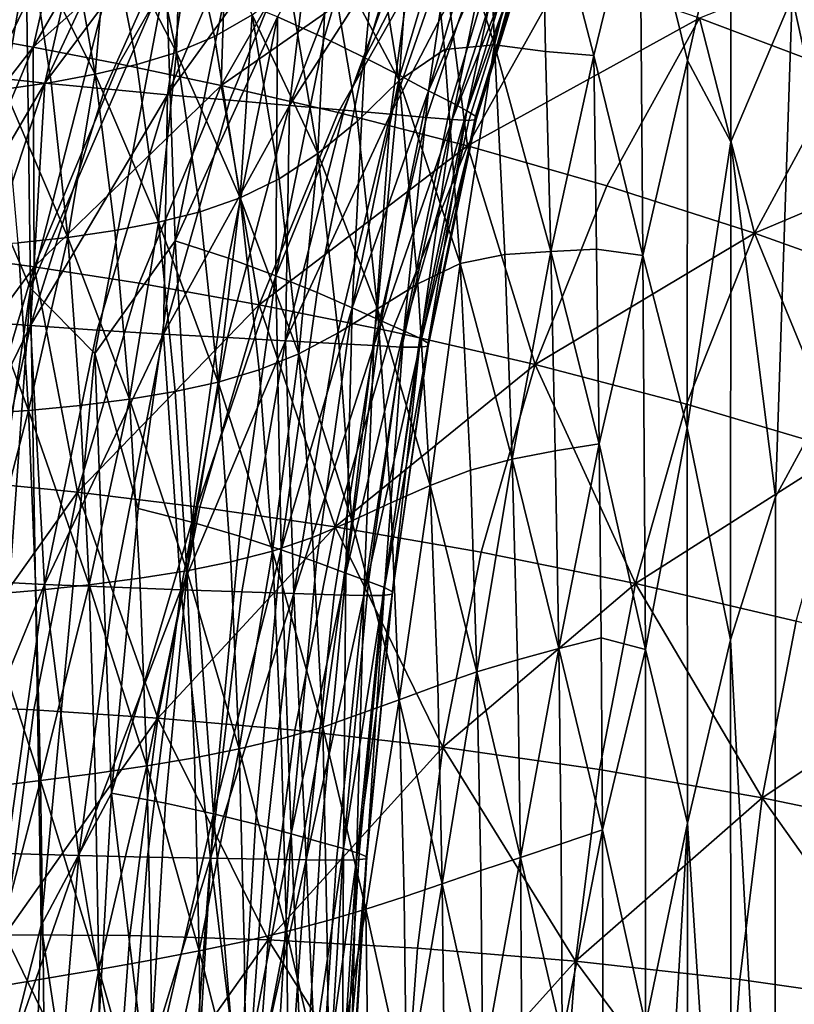
# Model space of a CAD drawing. Extents: x 637 to 999, y -757 to -235.
# Drawn here: x 673 to 705, y -485 to -444 of the extents above; entities that cross this region are included whole.
import ezdxf

# ---------------------------------------------------------------- set-up
doc = ezdxf.new("R2010")
doc.units = 0

msp = doc.modelspace()

# ---------------------------------------------------------------- linework, layer by layer
for points in [[(672.802, -429.175, 956.61), (673.131, -454.879, 956.61), (680.258, -427.08, 956.61)], [(680.258, -427.08, 956.61), (673.131, -454.879, 956.61), (678.859, -441.648, 956.59)], [(665.725, -442.848, 956.591), (668.916, -445.032, 956.61), (672.802, -429.175, 956.61)], [(672.802, -429.175, 956.61), (668.916, -445.032, 956.61), (673.131, -454.879, 956.61)], [(705.272, -442.58, 690.03), (708.372, -432.8, 684.386), (708.365, -456.689, 684.373)], [(688.688, -446.121, 718.34), (687.399, -438.124, 721.557), (689.499, -434.515, 718.79)], [(689.499, -434.515, 718.79), (690.598, -444.804, 715.785), (688.688, -446.121, 718.34)], [(689.499, -434.515, 718.79), (692.361, -435.874, 713.574), (692.706, -444.603, 712.432)], [(692.706, -444.603, 712.432), (690.598, -444.804, 715.785), (689.499, -434.515, 718.79)], [(668.335, -443.864, 898.908), (673.218, -435.414, 898.908), (671.762, -435.117, 903.156)], [(675.255, -435.875, 894.332), (673.218, -435.414, 898.908), (668.335, -443.864, 898.908)], [(683.549, -443.434, 956.412), (685.522, -444.319, 956.215), (688.145, -435.455, 956.215)], [(688.145, -435.455, 956.215), (685.522, -444.319, 956.215), (687.244, -445.154, 955.918)], [(687.244, -445.154, 955.918), (689.841, -436.411, 955.918), (688.145, -435.455, 956.215)], [(668.335, -443.864, 898.908), (670.441, -444.202, 894.332), (675.255, -435.875, 894.332)], [(675.255, -435.875, 894.332), (670.441, -444.202, 894.332), (673.25, -444.71, 889.382)], [(673.25, -444.71, 889.382), (677.972, -436.528, 889.382), (675.255, -435.875, 894.332)], [(692.706, -444.603, 712.432), (692.361, -435.874, 713.574), (694.69, -436.536, 709.335)], [(672.645, -436.293, 940.66), (674.057, -436.543, 942.409), (669.447, -445.729, 942.409)], [(669.447, -445.729, 942.409), (674.057, -436.543, 942.409), (675.873, -436.825, 943.77)], [(681.465, -437.397, 884.011), (677.972, -436.528, 889.382), (673.25, -444.71, 889.382)], [(691.287, -437.26, 955.503), (689.841, -436.411, 955.918), (687.244, -445.154, 955.918)], [(694.69, -436.536, 709.335), (694.859, -444.896, 708.732), (692.706, -444.603, 712.432)], [(696.904, -445.059, 705.139), (694.69, -436.536, 709.335), (698.835, -437.099, 701.782)], [(696.904, -445.059, 705.139), (694.859, -444.896, 708.732), (694.69, -436.536, 709.335)], [(675.873, -436.825, 943.77), (671.428, -445.974, 943.77), (669.447, -445.729, 942.409)], [(673.739, -446.224, 944.81), (671.428, -445.974, 943.77), (675.873, -436.825, 943.77)], [(675.873, -436.825, 943.77), (677.99, -437.131, 944.81), (673.739, -446.224, 944.81)], [(673.739, -446.224, 944.81), (677.99, -437.131, 944.81), (680.306, -437.45, 945.598)], [(698.835, -437.099, 701.782), (698.962, -453.5, 701.378), (696.904, -445.059, 705.139)], [(700.846, -445.277, 698.071), (698.962, -453.5, 701.378), (698.835, -437.099, 701.782)], [(700.846, -445.277, 698.071), (698.835, -437.099, 701.782), (702.682, -437.101, 694.765)], [(702.682, -437.101, 694.765), (702.684, -448.707, 694.733), (700.846, -445.277, 698.071)], [(705.272, -442.58, 690.03), (702.684, -448.707, 694.733), (702.682, -437.101, 694.765)], [(673.25, -444.71, 889.382), (676.86, -445.408, 884.011), (681.465, -437.397, 884.011)], [(680.306, -437.45, 945.598), (676.269, -446.472, 945.598), (673.739, -446.224, 944.81)], [(678.907, -446.715, 946.203), (676.269, -446.472, 945.598), (680.306, -437.45, 945.598)], [(681.465, -437.397, 884.011), (676.86, -445.408, 884.011), (681.18, -446.321, 878.324)], [(680.306, -437.45, 945.598), (682.721, -437.773, 946.203), (678.907, -446.715, 946.203)], [(681.18, -446.321, 878.324), (685.642, -438.506, 878.324), (681.465, -437.397, 884.011)], [(687.244, -445.154, 955.918), (688.711, -445.908, 955.503), (691.287, -437.26, 955.503)], [(691.287, -437.26, 955.503), (688.711, -445.908, 955.503), (689.922, -446.545, 954.95)], [(689.922, -446.545, 954.95), (692.483, -437.971, 954.95), (691.287, -437.26, 955.503)], [(678.907, -446.715, 946.203), (682.721, -437.773, 946.203), (685.131, -438.091, 946.692)], [(679.288, -444.933, 730.139), (677.992, -438.757, 733.559), (679.505, -437.997, 731.953)], [(685.131, -438.091, 946.692), (681.542, -446.948, 946.692), (678.907, -446.715, 946.203)], [(679.505, -437.997, 731.953), (680.901, -444.254, 728.326), (679.288, -444.933, 730.139)], [(682.482, -443.337, 726.702), (680.901, -444.254, 728.326), (679.505, -437.997, 731.953)], [(684.063, -447.165, 947.134), (681.542, -446.948, 946.692), (685.131, -438.091, 946.692)], [(685.131, -438.091, 946.692), (687.435, -438.393, 947.134), (684.063, -447.165, 947.134)], [(685.676, -440.43, 723.491), (687.399, -438.124, 721.557), (688.688, -446.121, 718.34)], [(693.428, -438.514, 954.238), (692.483, -437.971, 954.95), (689.922, -446.545, 954.95)], [(676.431, -439.346, 735.438), (677.992, -438.757, 733.559), (679.288, -444.933, 730.139)], [(690.412, -439.875, 872.427), (685.642, -438.506, 878.324), (681.18, -446.321, 878.324)], [(684.063, -447.165, 947.134), (687.435, -438.393, 947.134), (689.532, -438.671, 947.598)], [(689.532, -438.671, 947.598), (686.36, -447.361, 947.598), (684.063, -447.165, 947.134)], [(688.322, -447.531, 948.151), (686.36, -447.361, 947.598), (689.532, -438.671, 947.598)], [(689.532, -438.671, 947.598), (691.319, -438.914, 948.151), (688.322, -447.531, 948.151)], [(689.922, -446.545, 954.95), (690.874, -447.034, 954.238), (693.428, -438.514, 954.238)], [(693.428, -438.514, 954.238), (690.874, -447.034, 954.238), (691.544, -447.389, 953.408)], [(691.544, -447.389, 953.408), (694.101, -438.905, 953.408), (693.428, -438.514, 954.238)], [(688.322, -447.531, 948.151), (691.319, -438.914, 948.151), (692.695, -439.113, 948.863)], [(692.695, -439.113, 948.863), (689.837, -447.67, 948.863), (688.322, -447.531, 948.151)], [(690.93, -447.764, 949.693), (689.837, -447.67, 948.863), (692.695, -439.113, 948.863)], [(692.695, -439.113, 948.863), (693.679, -439.252, 949.693), (690.93, -447.764, 949.693)], [(694.482, -439.159, 952.499), (694.101, -438.905, 953.408), (691.544, -447.389, 953.408)], [(691.544, -447.389, 953.408), (691.907, -447.625, 952.499), (694.482, -439.159, 952.499)], [(694.482, -439.159, 952.499), (691.907, -447.625, 952.499), (691.942, -447.756, 951.551)], [(691.942, -447.756, 951.551), (694.553, -439.291, 951.551), (694.482, -439.159, 952.499)], [(675.863, -445.841, 734.809), (674.804, -439.837, 737.693), (676.431, -439.346, 735.438)], [(676.431, -439.346, 735.438), (677.617, -445.44, 732.261), (675.863, -445.841, 734.809)], [(679.288, -444.933, 730.139), (677.617, -445.44, 732.261), (676.431, -439.346, 735.438)], [(690.93, -447.764, 949.693), (693.679, -439.252, 949.693), (694.292, -439.317, 950.602)], [(694.292, -439.317, 950.602), (691.624, -447.797, 950.602), (690.93, -447.764, 949.693)], [(691.942, -447.756, 951.551), (691.624, -447.797, 950.602), (694.292, -439.317, 950.602)], [(694.292, -439.317, 950.602), (694.553, -439.291, 951.551), (691.942, -447.756, 951.551)], [(701.361, -443.479, 860.42), (707.357, -445.756, 854.522), (711.76, -439.382, 854.524)], [(673.094, -440.302, 740.426), (674.804, -439.837, 737.693), (675.863, -445.841, 734.809)], [(681.18, -446.321, 878.324), (686.115, -447.47, 872.427), (690.412, -439.875, 872.427)], [(690.412, -439.875, 872.427), (686.115, -447.47, 872.427), (691.571, -448.877, 866.423)], [(691.571, -448.877, 866.423), (695.682, -441.526, 866.424), (690.412, -439.875, 872.427)], [(672.043, -446.48, 741.523), (671.304, -440.678, 743.649), (673.094, -440.302, 740.426)], [(673.094, -440.302, 740.426), (674, -446.2, 737.902), (672.043, -446.48, 741.523)], [(675.863, -445.841, 734.809), (674, -446.2, 737.902), (673.094, -440.302, 740.426)], [(685.252, -449.193, 722.113), (684.055, -442.115, 725.148), (685.676, -440.43, 723.491)], [(685.676, -440.43, 723.491), (686.924, -447.827, 720.361), (685.252, -449.193, 722.113)], [(688.688, -446.121, 718.34), (686.924, -447.827, 720.361), (685.676, -440.43, 723.491)], [(673.131, -454.879, 956.61), (675.849, -457.635, 956.59), (678.859, -441.648, 956.59)], [(678.859, -441.648, 956.59), (675.849, -457.635, 956.59), (679.24, -452.883, 956.531)], [(679.24, -452.883, 956.531), (681.328, -442.532, 956.531), (678.859, -441.648, 956.59)], [(701.361, -443.479, 860.42), (695.682, -441.526, 866.424), (691.571, -448.877, 866.423)], [(682.482, -443.337, 726.702), (684.055, -442.115, 725.148), (685.252, -449.193, 722.113)], [(683.549, -443.434, 956.412), (681.328, -442.532, 956.531), (679.24, -452.883, 956.531)], [(705.272, -442.58, 690.03), (704.558, -463.679, 691.315), (702.684, -448.707, 694.733)], [(708.365, -456.689, 684.373), (704.558, -463.679, 691.315), (705.272, -442.58, 690.03)], [(681.978, -451.061, 725.522), (680.901, -444.254, 728.326), (682.482, -443.337, 726.702)], [(682.482, -443.337, 726.702), (683.621, -450.258, 723.774), (681.978, -451.061, 725.522)], [(685.252, -449.193, 722.113), (683.621, -450.258, 723.774), (682.482, -443.337, 726.702)], [(679.24, -452.883, 956.531), (681.486, -453.617, 956.413), (683.549, -443.434, 956.412)], [(683.549, -443.434, 956.412), (681.486, -453.617, 956.413), (683.482, -454.354, 956.215)], [(683.482, -454.354, 956.215), (685.522, -444.319, 956.215), (683.549, -443.434, 956.412)], [(691.571, -448.877, 866.423), (697.455, -450.564, 860.42), (701.361, -443.479, 860.42)], [(701.361, -443.479, 860.42), (697.455, -450.564, 860.42), (703.673, -452.554, 854.522)], [(703.673, -452.554, 854.522), (707.357, -445.756, 854.522), (701.361, -443.479, 860.42)], [(673.25, -444.71, 889.382), (670.441, -444.202, 894.332), (666.702, -453.138, 894.332)], [(679.288, -444.933, 730.139), (680.901, -444.254, 728.326), (681.978, -451.061, 725.522)], [(687.244, -445.154, 955.918), (685.522, -444.319, 956.215), (683.482, -454.354, 956.215)], [(691.258, -453.837, 713.977), (690.598, -444.804, 715.785), (692.706, -444.603, 712.432)], [(692.706, -444.603, 712.432), (693.143, -453.455, 711.187), (691.258, -453.837, 713.977)], [(695.079, -453.327, 708.066), (693.143, -453.455, 711.187), (692.706, -444.603, 712.432)], [(692.706, -444.603, 712.432), (694.859, -444.896, 708.732), (695.079, -453.327, 708.066)], [(666.702, -453.138, 894.332), (669.582, -453.478, 889.382), (673.25, -444.71, 889.382)], [(673.25, -444.71, 889.382), (669.582, -453.478, 889.382), (673.284, -453.983, 884.011)], [(673.284, -453.983, 884.011), (676.86, -445.408, 884.011), (673.25, -444.71, 889.382)], [(678.54, -452.098, 729.79), (677.617, -445.44, 732.261), (679.288, -444.933, 730.139)], [(679.288, -444.933, 730.139), (680.294, -451.657, 727.484), (678.54, -452.098, 729.79)], [(681.978, -451.061, 725.522), (680.294, -451.657, 727.484), (679.288, -444.933, 730.139)], [(688.688, -446.121, 718.34), (690.598, -444.804, 715.785), (691.258, -453.837, 713.977)], [(695.079, -453.327, 708.066), (694.859, -444.896, 708.732), (696.904, -445.059, 705.139)], [(668.172, -489.066, 956.61), (673.131, -454.879, 956.61), (668.916, -445.032, 956.61)], [(681.18, -446.321, 878.324), (676.86, -445.408, 884.011), (673.284, -453.983, 884.011)], [(675.863, -445.841, 734.809), (677.617, -445.44, 732.261), (678.54, -452.098, 729.79)], [(683.482, -454.354, 956.215), (685.223, -455.062, 955.918), (687.244, -445.154, 955.918)], [(687.244, -445.154, 955.918), (685.223, -455.062, 955.918), (686.708, -455.708, 955.503)], [(686.708, -455.708, 955.503), (688.711, -445.908, 955.503), (687.244, -445.154, 955.918)], [(696.904, -445.059, 705.139), (697.009, -453.231, 704.799), (695.079, -453.327, 708.066)], [(698.962, -453.5, 701.378), (697.009, -453.231, 704.799), (696.904, -445.059, 705.139)], [(698.962, -453.5, 701.378), (700.846, -445.277, 698.071), (700.831, -460.77, 698.03)], [(700.831, -460.77, 698.03), (700.846, -445.277, 698.071), (702.684, -448.707, 694.733)], [(674.705, -452.735, 735.94), (674, -446.2, 737.902), (675.863, -445.841, 734.809)], [(675.863, -445.841, 734.809), (676.686, -452.44, 732.565), (674.705, -452.735, 735.94)], [(678.54, -452.098, 729.79), (676.686, -452.44, 732.565), (675.863, -445.841, 734.809)], [(713.578, -448.378, 848.834), (707.357, -445.756, 854.522), (703.673, -452.554, 854.522)], [(667.975, -456.04, 943.77), (671.428, -445.974, 943.77), (673.739, -446.224, 944.81)], [(673.739, -446.224, 944.81), (670.437, -456.257, 944.81), (667.975, -456.04, 943.77)], [(673.132, -456.459, 945.598), (670.437, -456.257, 944.81), (673.739, -446.224, 944.81)], [(672.043, -446.48, 741.523), (674, -446.2, 737.902), (674.705, -452.735, 735.94)], [(673.739, -446.224, 944.81), (676.269, -446.472, 945.598), (673.132, -456.459, 945.598)], [(689.922, -446.545, 954.95), (688.711, -445.908, 955.503), (686.708, -455.708, 955.503)], [(687.774, -455.758, 718.168), (686.924, -447.827, 720.361), (688.688, -446.121, 718.34)], [(688.688, -446.121, 718.34), (689.479, -454.693, 716.247), (687.774, -455.758, 718.168)], [(691.258, -453.837, 713.977), (689.479, -454.693, 716.247), (688.688, -446.121, 718.34)], [(674.705, -452.735, 735.94), (672.618, -452.963, 739.87), (672.043, -446.48, 741.523)], [(673.132, -456.459, 945.598), (676.269, -446.472, 945.598), (678.907, -446.715, 946.203)], [(673.284, -453.983, 884.011), (677.714, -454.675, 878.324), (681.18, -446.321, 878.324)], [(681.18, -446.321, 878.324), (677.714, -454.675, 878.324), (682.777, -455.577, 872.427)], [(682.777, -455.577, 872.427), (686.115, -447.47, 872.427), (681.18, -446.321, 878.324)], [(686.708, -455.708, 955.503), (687.93, -456.26, 954.95), (689.922, -446.545, 954.95)], [(689.922, -446.545, 954.95), (687.93, -456.26, 954.95), (688.888, -456.684, 954.239)], [(688.888, -456.684, 954.239), (690.874, -447.034, 954.238), (689.922, -446.545, 954.95)], [(678.907, -446.715, 946.203), (675.943, -456.645, 946.203), (673.132, -456.459, 945.598)], [(678.752, -456.814, 946.692), (675.943, -456.645, 946.203), (678.907, -446.715, 946.203)], [(678.907, -446.715, 946.203), (681.542, -446.948, 946.692), (678.752, -456.814, 946.692)], [(678.752, -456.814, 946.692), (681.542, -446.948, 946.692), (684.063, -447.165, 947.134)], [(691.544, -447.389, 953.408), (690.874, -447.034, 954.238), (688.888, -456.684, 954.239)], [(684.063, -447.165, 947.134), (681.442, -456.966, 947.134), (678.752, -456.814, 946.692)], [(683.894, -457.099, 947.598), (681.442, -456.966, 947.134), (684.063, -447.165, 947.134)], [(691.571, -448.877, 866.423), (686.115, -447.47, 872.427), (682.777, -455.577, 872.427)], [(684.063, -447.165, 947.134), (686.36, -447.361, 947.598), (683.894, -457.099, 947.598)], [(683.894, -457.099, 947.598), (686.36, -447.361, 947.598), (688.322, -447.531, 948.151)], [(688.888, -456.684, 954.239), (689.555, -456.995, 953.408), (691.544, -447.389, 953.408)], [(691.544, -447.389, 953.408), (689.555, -456.995, 953.408), (689.905, -457.205, 952.499)], [(689.905, -457.205, 952.499), (691.907, -447.625, 952.499), (691.544, -447.389, 953.408)], [(688.322, -447.531, 948.151), (685.991, -457.213, 948.151), (683.894, -457.099, 947.598)], [(685.252, -449.193, 722.113), (686.924, -447.827, 720.361), (687.774, -455.758, 718.168)], [(687.615, -457.305, 948.863), (685.991, -457.213, 948.151), (688.322, -447.531, 948.151)], [(688.322, -447.531, 948.151), (689.837, -447.67, 948.863), (687.615, -457.305, 948.863)], [(687.615, -457.305, 948.863), (689.837, -447.67, 948.863), (690.93, -447.764, 949.693)], [(690.93, -447.764, 949.693), (688.793, -457.364, 949.693), (687.615, -457.305, 948.863)], [(689.55, -457.376, 950.602), (688.793, -457.364, 949.693), (690.93, -447.764, 949.693)], [(691.942, -447.756, 951.551), (689.912, -457.327, 951.551), (689.55, -457.376, 950.602)], [(689.55, -457.376, 950.602), (691.624, -447.797, 950.602), (691.942, -447.756, 951.551)], [(690.93, -447.764, 949.693), (691.624, -447.797, 950.602), (689.55, -457.376, 950.602)], [(691.942, -447.756, 951.551), (691.907, -447.625, 952.499), (689.905, -457.205, 952.499)], [(689.905, -457.205, 952.499), (689.912, -457.327, 951.551), (691.942, -447.756, 951.551)], [(702.684, -448.707, 694.733), (702.671, -469.723, 694.724), (700.831, -460.77, 698.03)], [(704.558, -463.679, 691.315), (702.671, -469.723, 694.724), (702.684, -448.707, 694.733)], [(703.673, -452.554, 854.522), (710.132, -454.868, 848.833), (713.578, -448.378, 848.834)], [(682.777, -455.577, 872.427), (688.377, -456.711, 866.424), (691.571, -448.877, 866.423)], [(691.571, -448.877, 866.423), (688.377, -456.711, 866.424), (694.42, -458.101, 860.42)], [(694.42, -458.101, 860.42), (697.455, -450.564, 860.42), (691.571, -448.877, 866.423)], [(684.455, -457.65, 721.614), (683.621, -450.258, 723.774), (685.252, -449.193, 722.113)], [(685.252, -449.193, 722.113), (686.11, -456.768, 719.908), (684.455, -457.65, 721.614)], [(687.774, -455.758, 718.168), (686.11, -456.768, 719.908), (685.252, -449.193, 722.113)], [(681.978, -451.061, 725.522), (683.621, -450.258, 723.774), (684.455, -457.65, 721.614)], [(703.673, -452.554, 854.522), (697.455, -450.564, 860.42), (694.42, -458.101, 860.42)], [(681.046, -458.848, 725.497), (680.294, -451.657, 727.484), (681.978, -451.061, 725.522)], [(681.978, -451.061, 725.522), (682.777, -458.33, 723.433), (681.046, -458.848, 725.497)], [(684.455, -457.65, 721.614), (682.777, -458.33, 723.433), (681.978, -451.061, 725.522)], [(678.54, -452.098, 729.79), (680.294, -451.657, 727.484), (681.046, -458.848, 725.497)], [(674.705, -452.735, 735.94), (676.686, -452.44, 732.565), (677.304, -459.557, 730.883)], [(677.304, -459.557, 730.883), (676.686, -452.44, 732.565), (678.54, -452.098, 729.79)], [(678.54, -452.098, 729.79), (679.231, -459.244, 727.936), (677.304, -459.557, 730.883)], [(681.046, -458.848, 725.497), (679.231, -459.244, 727.936), (678.54, -452.098, 729.79)], [(673.049, -460.042, 738.63), (672.618, -452.963, 739.87), (674.705, -452.735, 735.94)], [(674.705, -452.735, 735.94), (675.233, -459.826, 734.468), (673.049, -460.042, 738.63)], [(677.304, -459.557, 730.883), (675.233, -459.826, 734.468), (674.705, -452.735, 735.94)], [(675.849, -457.635, 956.59), (677.674, -464.177, 956.531), (679.24, -452.883, 956.531)], [(679.24, -452.883, 956.531), (677.674, -464.177, 956.531), (679.938, -464.751, 956.413)], [(679.938, -464.751, 956.413), (681.486, -453.617, 956.413), (679.24, -452.883, 956.531)], [(694.42, -458.101, 860.42), (700.809, -459.768, 854.522), (703.673, -452.554, 854.522)], [(703.673, -452.554, 854.522), (700.809, -459.768, 854.522), (707.451, -461.737, 848.834)], [(707.451, -461.737, 848.834), (710.132, -454.868, 848.833), (703.673, -452.554, 854.522)], [(670.448, -453.099, 744.313), (672.618, -452.963, 739.87), (673.049, -460.042, 738.63)], [(673.049, -460.042, 738.63), (670.779, -460.194, 743.307), (670.448, -453.099, 744.313)], [(693.461, -462.091, 710.293), (693.143, -453.455, 711.187), (695.079, -453.327, 708.066)], [(695.079, -453.327, 708.066), (695.274, -461.74, 707.499), (693.461, -462.091, 710.293)], [(695.079, -453.327, 708.066), (697.009, -453.231, 704.799), (697.119, -461.444, 704.471)], [(697.119, -461.444, 704.471), (695.274, -461.74, 707.499), (695.079, -453.327, 708.066)], [(697.119, -461.444, 704.471), (697.009, -453.231, 704.799), (698.962, -453.5, 701.378)], [(673.284, -453.983, 884.011), (669.582, -453.478, 889.382), (666.837, -462.746, 889.382)], [(683.482, -454.354, 956.215), (681.486, -453.617, 956.413), (679.938, -464.751, 956.413)], [(691.258, -453.837, 713.977), (693.143, -453.455, 711.187), (693.461, -462.091, 710.293)], [(697.119, -461.444, 704.471), (698.962, -453.5, 701.378), (699.076, -470.122, 701.055)], [(699.076, -470.122, 701.055), (698.962, -453.5, 701.378), (700.831, -460.77, 698.03)], [(666.837, -462.746, 889.382), (670.608, -463.037, 884.011), (673.284, -453.983, 884.011)], [(673.284, -453.983, 884.011), (670.608, -463.037, 884.011), (675.121, -463.487, 878.324)], [(675.121, -463.487, 878.324), (677.714, -454.675, 878.324), (673.284, -453.983, 884.011)], [(689.996, -463.2, 714.858), (689.479, -454.693, 716.247), (691.258, -453.837, 713.977)], [(691.258, -453.837, 713.977), (691.696, -462.557, 712.772), (689.996, -463.2, 714.858)], [(693.461, -462.091, 710.293), (691.696, -462.557, 712.772), (691.258, -453.837, 713.977)], [(679.938, -464.751, 956.413), (681.951, -465.34, 956.215), (683.482, -454.354, 956.215)], [(683.482, -454.354, 956.215), (681.951, -465.34, 956.215), (683.708, -465.915, 955.918)], [(683.708, -465.915, 955.918), (685.223, -455.062, 955.918), (683.482, -454.354, 956.215)], [(668.172, -489.066, 956.61), (670.275, -494.829, 956.61), (673.131, -454.879, 956.61)], [(673.131, -454.879, 956.61), (670.275, -494.829, 956.61), (673.588, -481.779, 956.59)], [(673.131, -454.879, 956.61), (673.588, -481.779, 956.59), (675.849, -457.635, 956.59)], [(682.777, -455.577, 872.427), (677.714, -454.675, 878.324), (675.121, -463.487, 878.324)], [(687.774, -455.758, 718.168), (689.479, -454.693, 716.247), (689.996, -463.2, 714.858)], [(686.708, -455.708, 955.503), (685.223, -455.062, 955.918), (683.708, -465.915, 955.918)], [(675.121, -463.487, 878.324), (680.279, -464.118, 872.427), (682.777, -455.577, 872.427)], [(682.777, -455.577, 872.427), (680.279, -464.118, 872.427), (685.987, -464.955, 866.424)], [(685.987, -464.955, 866.424), (688.377, -456.711, 866.424), (682.777, -455.577, 872.427)], [(683.708, -465.915, 955.918), (685.205, -466.446, 955.503), (686.708, -455.708, 955.503)], [(686.708, -455.708, 955.503), (685.205, -466.446, 955.503), (686.437, -466.902, 954.95)], [(686.692, -464.702, 718.387), (686.11, -456.768, 719.908), (687.774, -455.758, 718.168)], [(686.437, -466.902, 954.95), (687.93, -456.26, 954.95), (686.708, -455.708, 955.503)], [(687.774, -455.758, 718.168), (688.337, -463.941, 716.685), (686.692, -464.702, 718.387)], [(689.996, -463.2, 714.858), (688.337, -463.941, 716.685), (687.774, -455.758, 718.168)], [(667.965, -467.059, 944.81), (670.437, -456.257, 944.81), (673.132, -456.459, 945.598)], [(673.132, -456.459, 945.598), (670.783, -467.232, 945.598), (667.965, -467.059, 944.81)], [(673.724, -467.38, 946.203), (670.783, -467.232, 945.598), (673.132, -456.459, 945.598)], [(673.132, -456.459, 945.598), (675.943, -456.645, 946.203), (673.724, -467.38, 946.203)], [(673.724, -467.38, 946.203), (675.943, -456.645, 946.203), (678.752, -456.814, 946.692)], [(688.888, -456.684, 954.239), (687.93, -456.26, 954.95), (686.437, -466.902, 954.95)], [(678.752, -456.814, 946.692), (676.663, -467.503, 946.692), (673.724, -467.38, 946.203)], [(679.478, -467.606, 947.134), (676.663, -467.503, 946.692), (678.752, -456.814, 946.692)], [(678.752, -456.814, 946.692), (681.442, -456.966, 947.134), (679.478, -467.606, 947.134)], [(679.478, -467.606, 947.134), (681.442, -456.966, 947.134), (683.894, -457.099, 947.598)], [(684.455, -457.65, 721.614), (686.11, -456.768, 719.908), (686.692, -464.702, 718.387)], [(694.42, -458.101, 860.42), (688.377, -456.711, 866.424), (685.987, -464.955, 866.424)], [(686.437, -466.902, 954.95), (687.399, -467.254, 954.239), (688.888, -456.684, 954.239)], [(688.888, -456.684, 954.239), (687.399, -467.254, 954.239), (688.063, -467.513, 953.408)], [(688.063, -467.513, 953.408), (689.555, -456.995, 953.408), (688.888, -456.684, 954.239)], [(689.905, -457.205, 952.499), (689.555, -456.995, 953.408), (688.063, -467.513, 953.408)], [(704.558, -463.679, 691.315), (708.365, -456.689, 684.373), (704.538, -504.479, 691.343)], [(708.365, -456.689, 684.373), (708.364, -502.114, 684.368), (704.538, -504.479, 691.343)], [(683.894, -457.099, 947.598), (682.046, -467.691, 947.598), (679.478, -467.606, 947.134)], [(684.244, -467.76, 948.151), (682.046, -467.691, 947.598), (683.894, -457.099, 947.598)], [(683.894, -457.099, 947.598), (685.991, -457.213, 948.151), (684.244, -467.76, 948.151)], [(684.244, -467.76, 948.151), (685.991, -457.213, 948.151), (687.615, -457.305, 948.863)], [(687.615, -457.305, 948.863), (685.95, -467.817, 948.863), (684.244, -467.76, 948.151)], [(687.19, -467.85, 949.693), (685.95, -467.817, 948.863), (687.615, -457.305, 948.863)], [(687.615, -457.305, 948.863), (688.793, -457.364, 949.693), (687.19, -467.85, 949.693)], [(687.19, -467.85, 949.693), (688.793, -457.364, 949.693), (689.55, -457.376, 950.602)], [(689.55, -457.376, 950.602), (687.994, -467.848, 950.602), (687.19, -467.85, 949.693)], [(688.389, -467.798, 951.551), (687.994, -467.848, 950.602), (689.55, -457.376, 950.602)], [(688.063, -467.513, 953.408), (688.403, -467.69, 952.499), (689.905, -457.205, 952.499)], [(688.389, -467.798, 951.551), (689.912, -457.327, 951.551), (689.905, -457.205, 952.499)], [(689.905, -457.205, 952.499), (688.403, -467.69, 952.499), (688.389, -467.798, 951.551)], [(689.55, -457.376, 950.602), (689.912, -457.327, 951.551), (688.389, -467.798, 951.551)], [(675.849, -457.635, 956.59), (673.588, -481.779, 956.59), (676.556, -476.195, 956.531)], [(676.556, -476.195, 956.531), (677.674, -464.177, 956.531), (675.849, -457.635, 956.59)], [(683.342, -465.973, 721.952), (682.777, -458.33, 723.433), (684.455, -457.65, 721.614)], [(684.455, -457.65, 721.614), (685.036, -465.405, 720.098), (683.342, -465.973, 721.952)], [(686.692, -464.702, 718.387), (685.036, -465.405, 720.098), (684.455, -457.65, 721.614)], [(685.987, -464.955, 866.424), (692.147, -466.02, 860.421), (694.42, -458.101, 860.42)], [(694.42, -458.101, 860.42), (692.147, -466.02, 860.421), (698.664, -467.337, 854.524)], [(698.664, -467.337, 854.524), (700.809, -459.768, 854.522), (694.42, -458.101, 860.42)], [(681.046, -458.848, 725.497), (682.777, -458.33, 723.433), (683.342, -465.973, 721.952)], [(679.726, -466.802, 726.612), (679.231, -459.244, 727.936), (681.046, -458.848, 725.497)], [(681.046, -458.848, 725.497), (681.582, -466.43, 724.08), (679.726, -466.802, 726.612)], [(683.342, -465.973, 721.952), (681.582, -466.43, 724.08), (681.046, -458.848, 725.497)], [(675.611, -467.393, 733.417), (675.233, -459.826, 734.468), (677.304, -459.557, 730.883)], [(677.304, -459.557, 730.883), (677.745, -467.115, 729.681), (675.611, -467.393, 733.417)], [(677.304, -459.557, 730.883), (679.231, -459.244, 727.936), (679.726, -466.802, 726.612)], [(679.726, -466.802, 726.612), (677.745, -467.115, 729.681), (677.304, -459.557, 730.883)], [(673.049, -460.042, 738.63), (675.233, -459.826, 734.468), (675.611, -467.393, 733.417)], [(707.451, -461.737, 848.834), (700.809, -459.768, 854.522), (698.664, -467.337, 854.524)], [(671.016, -467.838, 742.589), (670.779, -460.194, 743.307), (673.049, -460.042, 738.63)], [(673.049, -460.042, 738.63), (673.357, -467.635, 737.744), (671.016, -467.838, 742.589)], [(675.611, -467.393, 733.417), (673.357, -467.635, 737.744), (673.049, -460.042, 738.63)], [(700.831, -460.77, 698.03), (700.858, -477.46, 697.94), (699.076, -470.122, 701.055)], [(702.671, -469.723, 694.724), (700.858, -477.46, 697.94), (700.831, -460.77, 698.03)], [(695.427, -470.091, 707.068), (695.274, -461.74, 707.499), (697.119, -461.444, 704.471)], [(697.119, -461.444, 704.471), (697.213, -469.635, 704.203), (695.427, -470.091, 707.068)], [(699.076, -470.122, 701.055), (697.213, -469.635, 704.203), (697.119, -461.444, 704.471)], [(693.461, -462.091, 710.293), (695.274, -461.74, 707.499), (695.427, -470.091, 707.068)], [(698.664, -467.337, 854.524), (705.442, -468.93, 848.837), (707.451, -461.737, 848.834)], [(691.968, -471.065, 712.02), (691.696, -462.557, 712.772), (693.461, -462.091, 710.293)], [(693.461, -462.091, 710.293), (693.675, -470.558, 709.693), (691.968, -471.065, 712.02)], [(695.427, -470.091, 707.068), (693.675, -470.558, 709.693), (693.461, -462.091, 710.293)], [(689.996, -463.2, 714.858), (691.696, -462.557, 712.772), (691.968, -471.065, 712.02)], [(675.121, -463.487, 878.324), (670.608, -463.037, 884.011), (668.704, -472.487, 884.011)], [(688.688, -472.25, 715.746), (688.337, -463.941, 716.685), (689.996, -463.2, 714.858)], [(689.996, -463.2, 714.858), (690.314, -471.641, 713.995), (688.688, -472.25, 715.746)], [(691.968, -471.065, 712.02), (690.314, -471.641, 713.995), (689.996, -463.2, 714.858)], [(668.704, -472.487, 884.011), (673.276, -472.677, 878.325), (675.121, -463.487, 878.324)], [(675.121, -463.487, 878.324), (673.276, -472.677, 878.325), (678.502, -473.019, 872.427)], [(678.502, -473.019, 872.427), (680.279, -464.118, 872.427), (675.121, -463.487, 878.324)], [(704.558, -463.679, 691.315), (704.538, -504.479, 691.343), (702.671, -469.723, 694.724)], [(685.987, -464.955, 866.424), (680.279, -464.118, 872.427), (678.502, -473.019, 872.427)], [(686.692, -464.702, 718.387), (688.337, -463.941, 716.685), (688.688, -472.25, 715.746)], [(679.938, -464.751, 956.413), (677.674, -464.177, 956.531), (676.556, -476.195, 956.531)], [(676.556, -476.195, 956.531), (678.833, -476.617, 956.413), (679.938, -464.751, 956.413)], [(678.502, -473.019, 872.427), (684.285, -473.537, 866.425), (685.987, -464.955, 866.424)], [(679.938, -464.751, 956.413), (678.833, -476.617, 956.413), (680.858, -477.059, 956.215)], [(680.858, -477.059, 956.215), (681.951, -465.34, 956.215), (679.938, -464.751, 956.413)], [(685.987, -464.955, 866.424), (684.285, -473.537, 866.425), (690.529, -474.255, 860.423)], [(685.463, -473.409, 719.049), (685.036, -465.405, 720.098), (686.692, -464.702, 718.387)], [(688.688, -472.25, 715.746), (685.463, -473.409, 719.049), (686.692, -464.702, 718.387)], [(690.529, -474.255, 860.423), (692.147, -466.02, 860.421), (685.987, -464.955, 866.424)], [(683.708, -465.915, 955.918), (681.951, -465.34, 956.215), (680.858, -477.059, 956.215)], [(683.342, -465.973, 721.952), (685.036, -465.405, 720.098), (685.463, -473.409, 719.049)], [(680.858, -477.059, 956.215), (682.626, -477.497, 955.918), (683.708, -465.915, 955.918)], [(681.938, -474.323, 723.136), (681.582, -466.43, 724.08), (683.342, -465.973, 721.952)], [(683.342, -465.973, 721.952), (683.715, -473.902, 720.971), (681.938, -474.323, 723.136)], [(683.708, -465.915, 955.918), (682.626, -477.497, 955.918), (684.132, -477.905, 955.503)], [(685.463, -473.409, 719.049), (683.715, -473.902, 720.971), (683.342, -465.973, 721.952)], [(684.132, -477.905, 955.503), (685.205, -466.446, 955.503), (683.708, -465.915, 955.918)], [(698.664, -467.337, 854.524), (692.147, -466.02, 860.421), (690.529, -474.255, 860.423)], [(679.726, -466.802, 726.612), (681.582, -466.43, 724.08), (681.938, -474.323, 723.136)], [(686.437, -466.902, 954.95), (685.205, -466.446, 955.503), (684.132, -477.905, 955.503)], [(678.039, -475.035, 728.88), (677.745, -467.115, 729.681), (679.726, -466.802, 726.612)], [(679.726, -466.802, 726.612), (680.055, -474.696, 725.73), (678.039, -475.035, 728.88)], [(681.938, -474.323, 723.136), (680.055, -474.696, 725.73), (679.726, -466.802, 726.612)], [(684.132, -477.905, 955.503), (685.37, -478.258, 954.95), (686.437, -466.902, 954.95)], [(686.437, -466.902, 954.95), (685.37, -478.258, 954.95), (686.335, -478.53, 954.238)], [(686.335, -478.53, 954.238), (687.399, -467.254, 954.239), (686.437, -466.902, 954.95)], [(669.11, -478.617, 945.598), (670.783, -467.232, 945.598), (673.724, -467.38, 946.203)], [(673.724, -467.38, 946.203), (672.142, -478.737, 946.203), (669.11, -478.617, 945.598)], [(675.173, -478.827, 946.692), (672.142, -478.737, 946.203), (673.724, -467.38, 946.203)], [(673.562, -475.659, 737.154), (673.357, -467.635, 737.744), (675.611, -467.393, 733.417)], [(675.611, -467.393, 733.417), (675.862, -475.356, 732.716), (673.562, -475.659, 737.154)], [(673.724, -467.38, 946.203), (676.663, -467.503, 946.692), (675.173, -478.827, 946.692)], [(675.611, -467.393, 733.417), (677.745, -467.115, 729.681), (678.039, -475.035, 728.88)], [(678.039, -475.035, 728.88), (675.862, -475.356, 732.716), (675.611, -467.393, 733.417)], [(688.063, -467.513, 953.408), (687.399, -467.254, 954.239), (686.335, -478.53, 954.238)], [(690.529, -474.255, 860.423), (697.135, -475.198, 854.526), (698.664, -467.337, 854.524)], [(698.664, -467.337, 854.524), (697.135, -475.198, 854.526), (704.008, -476.388, 848.84)], [(704.008, -476.388, 848.84), (705.442, -468.93, 848.837), (698.664, -467.337, 854.524)], [(671.016, -467.838, 742.589), (673.357, -467.635, 737.744), (673.562, -475.659, 737.154)], [(673.562, -475.659, 737.154), (671.174, -475.945, 742.11), (671.016, -467.838, 742.589)], [(675.173, -478.827, 946.692), (676.663, -467.503, 946.692), (679.478, -467.606, 947.134)], [(679.478, -467.606, 947.134), (678.077, -478.893, 947.134), (675.173, -478.827, 946.692)], [(680.728, -478.94, 947.598), (678.077, -478.893, 947.134), (679.478, -467.606, 947.134)], [(679.478, -467.606, 947.134), (682.046, -467.691, 947.598), (680.728, -478.94, 947.598)], [(680.728, -478.94, 947.598), (682.046, -467.691, 947.598), (684.244, -467.76, 948.151)], [(684.244, -467.76, 948.151), (682.998, -478.975, 948.151), (680.728, -478.94, 947.598)], [(684.761, -479.003, 948.863), (682.998, -478.975, 948.151), (684.244, -467.76, 948.151)], [(684.244, -467.76, 948.151), (685.95, -467.817, 948.863), (684.761, -479.003, 948.863)], [(684.761, -479.003, 948.863), (685.95, -467.817, 948.863), (687.19, -467.85, 949.693)], [(687.19, -467.85, 949.693), (686.046, -479.017, 949.693), (684.761, -479.003, 948.863)], [(686.883, -479.006, 950.602), (686.046, -479.017, 949.693), (687.19, -467.85, 949.693)], [(686.335, -478.53, 954.238), (686.998, -478.732, 953.408), (688.063, -467.513, 953.408)], [(688.389, -467.798, 951.551), (687.302, -478.961, 951.551), (686.883, -479.006, 950.602)], [(686.883, -479.006, 950.602), (687.994, -467.848, 950.602), (688.389, -467.798, 951.551)], [(687.19, -467.85, 949.693), (687.994, -467.848, 950.602), (686.883, -479.006, 950.602)], [(688.063, -467.513, 953.408), (686.998, -478.732, 953.408), (687.33, -478.873, 952.499)], [(687.33, -478.873, 952.499), (687.302, -478.961, 951.551), (688.389, -467.798, 951.551)], [(687.33, -478.873, 952.499), (688.403, -467.69, 952.499), (688.063, -467.513, 953.408)], [(688.389, -467.798, 951.551), (688.403, -467.69, 952.499), (687.33, -478.873, 952.499)], [(712.383, -470.821, 843.466), (705.442, -468.93, 848.837), (704.008, -476.388, 848.84)], [(695.427, -470.091, 707.068), (697.213, -469.635, 704.203), (697.269, -477.743, 704.042)], [(697.269, -477.743, 704.042), (697.213, -469.635, 704.203), (699.076, -470.122, 701.055)], [(702.671, -469.723, 694.724), (702.697, -505.751, 694.671), (700.858, -477.46, 697.94)], [(704.538, -504.479, 691.343), (702.697, -505.751, 694.671), (702.671, -469.723, 694.724)], [(693.804, -478.901, 709.333), (693.675, -470.558, 709.693), (695.427, -470.091, 707.068)], [(695.427, -470.091, 707.068), (695.518, -478.332, 706.81), (693.804, -478.901, 709.333)], [(697.269, -477.743, 704.042), (695.518, -478.332, 706.81), (695.427, -470.091, 707.068)], [(697.269, -477.743, 704.042), (699.076, -470.122, 701.055), (699.077, -485.952, 701.008)], [(699.077, -485.952, 701.008), (699.076, -470.122, 701.055), (700.858, -477.46, 697.94)], [(691.968, -471.065, 712.02), (693.675, -470.558, 709.693), (693.804, -478.901, 709.333)], [(690.504, -480.017, 713.476), (690.314, -471.641, 713.995), (691.968, -471.065, 712.02)], [(691.968, -471.065, 712.02), (692.131, -479.46, 711.569), (690.504, -480.017, 713.476)], [(693.804, -478.901, 709.333), (692.131, -479.46, 711.569), (691.968, -471.065, 712.02)], [(704.008, -476.388, 848.84), (711.05, -477.85, 843.471), (712.383, -470.821, 843.466)], [(688.688, -472.25, 715.746), (690.314, -471.641, 713.995), (690.504, -480.017, 713.476)], [(687.286, -481.086, 716.816), (685.463, -473.409, 719.049), (688.688, -472.25, 715.746)], [(688.688, -472.25, 715.746), (688.898, -480.562, 715.182), (687.286, -481.086, 716.816)], [(690.504, -480.017, 713.476), (688.898, -480.562, 715.182), (688.688, -472.25, 715.746)], [(672.054, -482.165, 878.325), (673.276, -472.677, 878.325), (668.704, -472.487, 884.011)], [(678.502, -473.019, 872.427), (673.276, -472.677, 878.325), (672.054, -482.165, 878.325)], [(672.054, -482.165, 878.325), (677.325, -482.202, 872.428), (678.502, -473.019, 872.427)], [(678.502, -473.019, 872.427), (677.325, -482.202, 872.428), (683.158, -482.385, 866.426)], [(683.158, -482.385, 866.426), (684.285, -473.537, 866.425), (678.502, -473.019, 872.427)], [(690.529, -474.255, 860.423), (684.285, -473.537, 866.425), (683.158, -482.385, 866.426)], [(683.939, -482.029, 720.382), (683.715, -473.902, 720.971), (685.463, -473.409, 719.049)], [(685.463, -473.409, 719.049), (685.641, -481.578, 718.506), (683.939, -482.029, 720.382)], [(687.286, -481.086, 716.816), (685.641, -481.578, 718.506), (685.463, -473.409, 719.049)], [(681.938, -474.323, 723.136), (683.715, -473.902, 720.971), (683.939, -482.029, 720.382)], [(680.253, -482.849, 725.2), (680.055, -474.696, 725.73), (681.938, -474.323, 723.136)], [(681.938, -474.323, 723.136), (682.152, -482.449, 722.57), (680.253, -482.849, 725.2)], [(683.939, -482.029, 720.382), (682.152, -482.449, 722.57), (681.938, -474.323, 723.136)], [(683.158, -482.385, 866.426), (689.456, -482.738, 860.424), (690.529, -474.255, 860.423)], [(690.529, -474.255, 860.423), (689.456, -482.738, 860.424), (696.122, -483.286, 854.529)], [(696.122, -483.286, 854.529), (697.135, -475.198, 854.526), (690.529, -474.255, 860.423)], [(678.039, -475.035, 728.88), (680.055, -474.696, 725.73), (680.253, -482.849, 725.2)], [(673.562, -475.659, 737.154), (675.862, -475.356, 732.716), (676.013, -483.633, 732.295)], [(676.013, -483.633, 732.295), (675.862, -475.356, 732.716), (678.039, -475.035, 728.88)], [(678.039, -475.035, 728.88), (678.216, -483.24, 728.399), (676.013, -483.633, 732.295)], [(680.253, -482.849, 725.2), (678.216, -483.24, 728.399), (678.039, -475.035, 728.88)], [(704.008, -476.388, 848.84), (697.135, -475.198, 854.526), (696.122, -483.286, 854.529)], [(671.269, -484.429, 741.823), (671.174, -475.945, 742.11), (673.562, -475.659, 737.154)], [(673.562, -475.659, 737.154), (673.685, -484.029, 736.8), (671.269, -484.429, 741.823)], [(676.013, -483.633, 732.295), (673.685, -484.029, 736.8), (673.562, -475.659, 737.154)], [(673.588, -481.779, 956.59), (675.537, -494.701, 956.531), (676.556, -476.195, 956.531)], [(676.556, -476.195, 956.531), (675.537, -494.701, 956.531), (678.096, -488.995, 956.413)], [(678.096, -488.995, 956.413), (678.833, -476.617, 956.413), (676.556, -476.195, 956.531)], [(696.122, -483.286, 854.529), (703.056, -484.054, 848.844), (704.008, -476.388, 848.84)], [(704.008, -476.388, 848.84), (703.056, -484.054, 848.844), (710.162, -485.065, 843.477)], [(710.162, -485.065, 843.477), (711.05, -477.85, 843.471), (704.008, -476.388, 848.84)], [(680.858, -477.059, 956.215), (678.833, -476.617, 956.413), (678.096, -488.995, 956.413)], [(678.096, -488.995, 956.413), (680.13, -489.292, 956.215), (680.858, -477.059, 956.215)], [(680.858, -477.059, 956.215), (680.13, -489.292, 956.215), (681.905, -489.589, 955.918)], [(681.905, -489.589, 955.918), (682.626, -477.497, 955.918), (680.858, -477.059, 956.215)], [(684.132, -477.905, 955.503), (682.626, -477.497, 955.918), (681.905, -489.589, 955.918)], [(695.564, -486.456, 706.68), (695.518, -478.332, 706.81), (697.269, -477.743, 704.042)], [(697.269, -477.743, 704.042), (697.296, -489.216, 703.953), (695.564, -486.456, 706.68)], [(699.077, -485.952, 701.008), (697.296, -489.216, 703.953), (697.269, -477.743, 704.042)], [(699.07, -508.025, 701.016), (699.077, -485.952, 701.008), (700.858, -477.46, 697.94)], [(700.858, -477.46, 697.94), (700.867, -506.917, 697.919), (699.07, -508.025, 701.016)], [(702.697, -505.751, 694.671), (700.867, -506.917, 697.919), (700.858, -477.46, 697.94)], [(681.905, -489.589, 955.918), (683.416, -489.87, 955.503), (684.132, -477.905, 955.503)], [(684.132, -477.905, 955.503), (683.416, -489.87, 955.503), (684.658, -490.114, 954.95)], [(684.658, -490.114, 954.95), (685.37, -478.258, 954.95), (684.132, -477.905, 955.503)], [(686.335, -478.53, 954.238), (685.37, -478.258, 954.95), (684.658, -490.114, 954.95)], [(684.658, -490.114, 954.95), (685.626, -490.303, 954.239), (686.335, -478.53, 954.238)], [(686.335, -478.53, 954.238), (685.626, -490.303, 954.239), (686.288, -490.444, 953.408)], [(686.288, -490.444, 953.408), (686.998, -478.732, 953.408), (686.335, -478.53, 954.238)], [(693.804, -478.901, 709.333), (695.518, -478.332, 706.81), (695.564, -486.456, 706.68)], [(671.093, -490.536, 946.203), (672.142, -478.737, 946.203), (675.173, -478.827, 946.692)], [(675.173, -478.827, 946.692), (674.185, -490.6, 946.692), (671.093, -490.536, 946.203)], [(677.147, -490.635, 947.134), (674.185, -490.6, 946.692), (675.173, -478.827, 946.692)], [(675.173, -478.827, 946.692), (678.077, -478.893, 947.134), (677.147, -490.635, 947.134)], [(677.147, -490.635, 947.134), (678.077, -478.893, 947.134), (680.728, -478.94, 947.598)], [(680.728, -478.94, 947.598), (679.851, -490.651, 947.598), (677.147, -490.635, 947.134)], [(682.168, -490.657, 948.151), (679.851, -490.651, 947.598), (680.728, -478.94, 947.598)], [(680.728, -478.94, 947.598), (682.998, -478.975, 948.151), (682.168, -490.657, 948.151)], [(682.168, -490.657, 948.151), (682.998, -478.975, 948.151), (684.761, -479.003, 948.863)], [(684.761, -479.003, 948.863), (683.969, -490.662, 948.863), (682.168, -490.657, 948.151)], [(685.284, -490.661, 949.693), (683.969, -490.662, 948.863), (684.761, -479.003, 948.863)], [(684.761, -479.003, 948.863), (686.046, -479.017, 949.693), (685.284, -490.661, 949.693)], [(685.284, -490.661, 949.693), (686.046, -479.017, 949.693), (686.883, -479.006, 950.602)], [(686.883, -479.006, 950.602), (686.143, -490.645, 950.602), (685.284, -490.661, 949.693)], [(686.577, -490.608, 951.551), (686.143, -490.645, 950.602), (686.883, -479.006, 950.602)], [(687.33, -478.873, 952.499), (686.998, -478.732, 953.408), (686.288, -490.444, 953.408)], [(686.288, -490.444, 953.408), (686.615, -490.543, 952.499), (687.33, -478.873, 952.499)], [(686.577, -490.608, 951.551), (687.302, -478.961, 951.551), (687.33, -478.873, 952.499)], [(687.33, -478.873, 952.499), (686.615, -490.543, 952.499), (686.577, -490.608, 951.551)], [(686.883, -479.006, 950.602), (687.302, -478.961, 951.551), (686.577, -490.608, 951.551)], [(692.212, -487.737, 711.344), (692.131, -479.46, 711.569), (693.804, -478.901, 709.333)], [(693.804, -478.901, 709.333), (693.868, -487.118, 709.153), (692.212, -487.737, 711.344)], [(695.564, -486.456, 706.68), (693.868, -487.118, 709.153), (693.804, -478.901, 709.333)], [(690.504, -480.017, 713.476), (692.131, -479.46, 711.569), (692.212, -487.737, 711.344)], [(689.003, -488.846, 714.901), (688.898, -480.562, 715.182), (690.504, -480.017, 713.476)], [(690.504, -480.017, 713.476), (690.599, -488.311, 713.217), (689.003, -488.846, 714.901)], [(692.212, -487.737, 711.344), (690.599, -488.311, 713.217), (690.504, -480.017, 713.476)], [(687.286, -481.086, 716.816), (688.898, -480.562, 715.182), (689.003, -488.846, 714.901)], [(685.755, -489.827, 718.208), (685.641, -481.578, 718.506), (687.286, -481.086, 716.816)], [(687.286, -481.086, 716.816), (687.397, -489.35, 716.522), (685.755, -489.827, 718.208)], [(689.003, -488.846, 714.901), (687.397, -489.35, 716.522), (687.286, -481.086, 716.816)], [(683.939, -482.029, 720.382), (685.641, -481.578, 718.506), (685.755, -489.827, 718.208)], [(670.275, -494.829, 956.61), (672.712, -507.926, 956.59), (673.588, -481.779, 956.59)], [(673.588, -481.779, 956.59), (672.712, -507.926, 956.59), (675.537, -494.701, 956.531)], [(672.054, -482.165, 878.325), (671.333, -491.871, 878.325), (676.63, -491.592, 872.428)], [(676.63, -491.592, 872.428), (677.325, -482.202, 872.428), (672.054, -482.165, 878.325)], [(683.158, -482.385, 866.426), (677.325, -482.202, 872.428), (676.63, -491.592, 872.428)], [(676.63, -491.592, 872.428), (682.492, -491.427, 866.426), (683.158, -482.385, 866.426)], [(682.258, -490.733, 722.288), (682.152, -482.449, 722.57), (683.939, -482.029, 720.382)], [(683.939, -482.029, 720.382), (684.051, -490.284, 720.088), (682.258, -490.733, 722.288)], [(683.158, -482.385, 866.426), (682.492, -491.427, 866.426), (688.822, -491.402, 860.426)], [(688.822, -491.402, 860.426), (689.456, -482.738, 860.424), (683.158, -482.385, 866.426)], [(685.755, -489.827, 718.208), (684.051, -490.284, 720.088), (683.939, -482.029, 720.382)], [(680.253, -482.849, 725.2), (682.152, -482.449, 722.57), (682.258, -490.733, 722.288)], [(696.122, -483.286, 854.529), (689.456, -482.738, 860.424), (688.822, -491.402, 860.426)], [(676.013, -483.633, 732.295), (678.216, -483.24, 728.399), (678.304, -491.653, 728.159)], [(678.304, -491.653, 728.159), (678.216, -483.24, 728.399), (680.253, -482.849, 725.2)], [(680.253, -482.849, 725.2), (680.352, -491.186, 724.935), (678.304, -491.653, 728.159)], [(682.258, -490.733, 722.288), (680.352, -491.186, 724.935), (680.253, -482.849, 725.2)], [(673.767, -495.584, 736.566), (673.685, -484.029, 736.8), (676.013, -483.633, 732.295)], [(676.013, -483.633, 732.295), (676.089, -492.146, 732.085), (673.767, -495.584, 736.566)], [(678.304, -491.653, 728.159), (676.089, -492.146, 732.085), (676.013, -483.633, 732.295)], [(688.822, -491.402, 860.426), (695.521, -491.541, 854.531), (696.122, -483.286, 854.529)], [(696.122, -483.286, 854.529), (695.521, -491.541, 854.531), (702.491, -491.87, 848.848)], [(702.491, -491.87, 848.848), (703.056, -484.054, 848.844), (696.122, -483.286, 854.529)], [(671.269, -484.429, 741.823), (673.685, -484.029, 736.8), (673.767, -495.584, 736.566)], [(710.162, -485.065, 843.477), (703.056, -484.054, 848.844), (702.491, -491.87, 848.848)], [(673.767, -495.584, 736.566), (671.328, -496.712, 741.644), (671.269, -484.429, 741.823)], [(702.491, -491.87, 848.848), (709.633, -492.415, 843.483), (710.162, -485.065, 843.477)]]:
    msp.add_3dface(points)

doc.saveas('drawing.dxf')
